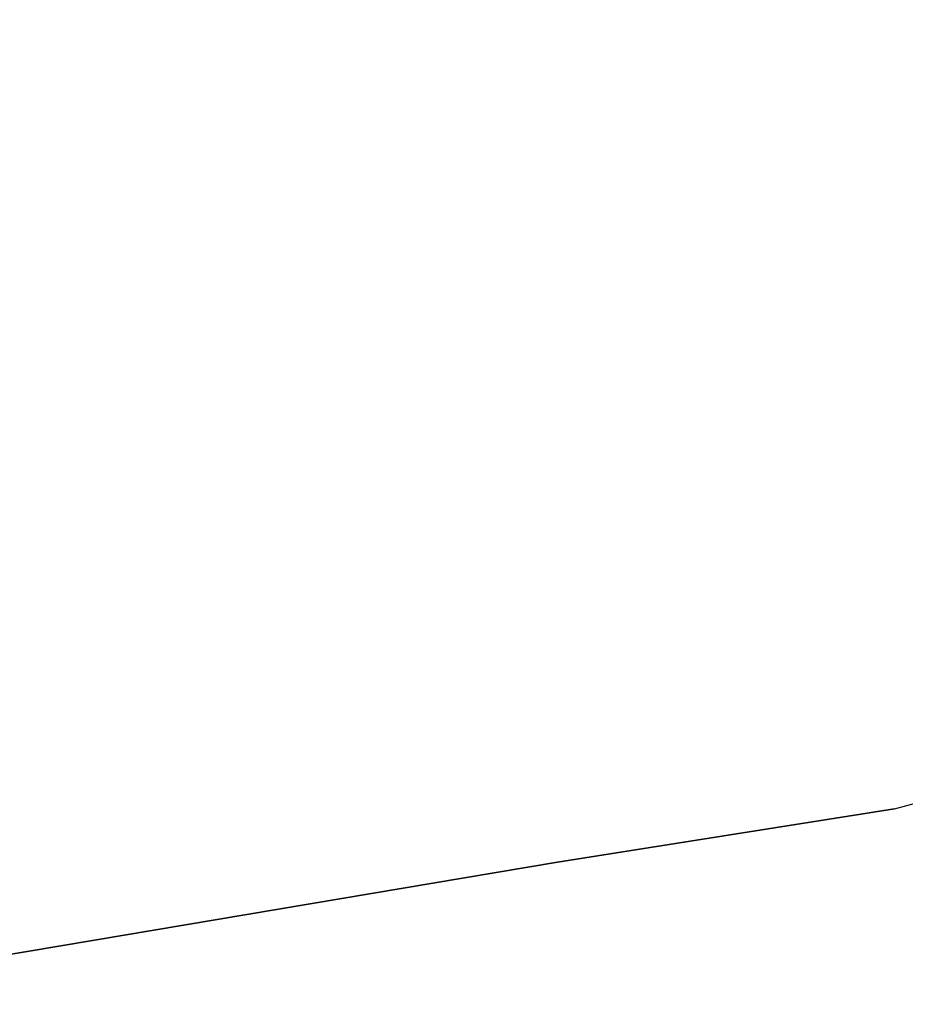
# Model space of a CAD drawing. Units: inches. Extents: x -2630 to 2630, y -190 to 372.
# Drawn here: x -38 to -29, y 69 to 79 of the extents above; entities that cross this region are included whole.
import ezdxf
from ezdxf.enums import TextEntityAlignment as Align

# ---------------------------------------------------------------- set-up
doc = ezdxf.new("R2010")
doc.units = ezdxf.units.IN
doc.header["$LTSCALE"] = 12
doc.header["$MEASUREMENT"] = 0
doc.linetypes.add('PHANTOM', pattern=[2.5, 1.25, -0.25, 0.25, -0.25, 0.25, -0.25])
doc.layers.get('Defpoints').update_dxf_attribs({"color": 4})
doc.layers.get('Defpoints').transparency = 0.4
for name, color, linetype in [('AMSDIMS', 30, 'Continuous'), ('AMSEQUIP', 5, 'Continuous'), ('AMSTAG', 7, 'Continuous'), ('AMSUPPERCOVERAGE', 6, 'PHANTOM')]:
    doc.layers.add(name, color=color, linetype=linetype)
doc.styles.add('AMSTEXT', font='Yu Gothic UI Light.ttf')
doc.styles.add('Equiplist', font='Yu Gothic UI Light.ttf')
doc.dimstyles.new('AMSDIMS Half Inch', dxfattribs={"dimscale": 0, "dimtxt": 3, "dimasz": 2, "dimexe": 1, "dimexo": 1, "dimgap": 1, "dimtad": 1, "dimtoh": 1, "dimdec": 3, "dimzin": 3, "dimdsep": 46, "dimlunit": 5, "dimtxsty": 'AMSTEXT', "dimcen": 0, "dimclrd": 256, "dimclre": 256, "dimclrt": 256, "dimadec": 0, "dimazin": 0, "dimtfac": 0.66, "dimtdec": 3, "dimtofl": 0, "dimtmove": 0, "dimatfit": 3, "dimfxl": 1, "dimtolj": 1, "dimtzin": 0, "dimlwd": -1, "dimlwe": -1, "dimarcsym": 0})

# ---------------------------------------------------------------- blocks, each defined once
blk = doc.blocks.new('STE__rMTIKUR')
at = {"layer": 'AMSEQUIP', "extrusion": (-6.12323e-17, -1, 0)}
for q in [(-1.6435, 22.5735), (1.6435, 22.5735), (1.6435, 22.5735)]:
    blk.add_line((1.6435, 22.5735), q, dxfattribs=at)
at = {"layer": 'AMSEQUIP', "extrusion": (-0.104148, -0.994562, -6.92559e-17)}
blk.add_line((1.6435, 22.5735), (4.9126, 22.2311), dxfattribs=at)
at = {"layer": 'AMSEQUIP', "extrusion": (-0.104148, -0.994562, 1.38512e-17)}
for p, q in [((4.9126, 22.2311), (1.6435, 22.5735)), ((1.6435, 22.5735), (4.9126, 22.2311))]:
    blk.add_line(p, q, dxfattribs=at)
at = {"layer": 'AMSEQUIP', "extrusion": (-9.52364e-31, -6.5367e-30, -1)}
blk.add_line((4.9126, 22.2311), (12.0652, 21.5502), dxfattribs=at)
at = {"layer": 'AMSEQUIP'}
blk.add_line((12.0652, 21.5502), (4.9126, 22.2311), dxfattribs=at)
at = {"layer": 'AMSEQUIP', "extrusion": (-0.094773, -0.995499, 8.3107e-17)}
blk.add_line((4.9126, 22.2311), (12.0652, 21.5502), dxfattribs=at)
blk = doc.blocks.new('STE__rKGJVHS')
at = {"layer": 'AMSEQUIP', "extrusion": (-6.12323e-17, -1, 0)}
for q in [(-1.6435, 22.5735), (1.6435, 22.5735), (1.6435, 22.5735)]:
    blk.add_line((1.6435, 22.5735), q, dxfattribs=at)
at = {"layer": 'AMSEQUIP', "extrusion": (-0.104148, -0.994562, -6.92559e-17)}
blk.add_line((1.6435, 22.5735), (4.9126, 22.2311), dxfattribs=at)
at = {"layer": 'AMSEQUIP', "extrusion": (-0.104148, -0.994562, 1.38512e-17)}
for p, q in [((4.9126, 22.2311), (1.6435, 22.5735)), ((1.6435, 22.5735), (4.9126, 22.2311))]:
    blk.add_line(p, q, dxfattribs=at)
at = {"layer": 'AMSEQUIP', "extrusion": (-9.52364e-31, -6.5367e-30, -1)}
blk.add_line((4.9126, 22.2311), (12.0652, 21.5502), dxfattribs=at)
at = {"layer": 'AMSEQUIP'}
blk.add_line((12.0652, 21.5502), (4.9126, 22.2311), dxfattribs=at)
at = {"layer": 'AMSEQUIP', "extrusion": (-0.094773, -0.995499, 8.3107e-17)}
blk.add_line((4.9126, 22.2311), (12.0652, 21.5502), dxfattribs=at)
blk = doc.blocks.new('STE__rEEWMMW')
at = {"layer": 'AMSEQUIP', "extrusion": (-6.12323e-17, -1, 0)}
for q in [(-1.6435, 22.5735), (1.6435, 22.5735), (1.6435, 22.5735)]:
    blk.add_line((1.6435, 22.5735), q, dxfattribs=at)
at = {"layer": 'AMSEQUIP', "extrusion": (-0.104148, -0.994562, -6.92559e-17)}
blk.add_line((1.6435, 22.5735), (4.9126, 22.2311), dxfattribs=at)
at = {"layer": 'AMSEQUIP', "extrusion": (-0.104148, -0.994562, 1.38512e-17)}
for p, q in [((4.9126, 22.2311), (1.6435, 22.5735)), ((1.6435, 22.5735), (4.9126, 22.2311))]:
    blk.add_line(p, q, dxfattribs=at)
at = {"layer": 'AMSEQUIP', "extrusion": (-9.52364e-31, -6.5367e-30, -1)}
blk.add_line((4.9126, 22.2311), (12.0652, 21.5502), dxfattribs=at)
at = {"layer": 'AMSEQUIP'}
blk.add_line((12.0652, 21.5502), (4.9126, 22.2311), dxfattribs=at)
at = {"layer": 'AMSEQUIP', "extrusion": (-0.094773, -0.995499, 8.3107e-17)}
blk.add_line((4.9126, 22.2311), (12.0652, 21.5502), dxfattribs=at)
blk = doc.blocks.new('STE__rQHDRFJ')
at = {"layer": 'AMSEQUIP'}
for name in ['STE__rMTIKUR', 'STE__rKGJVHS', 'STE__rEEWMMW']:
    blk.add_blockref(name, (0, 0), dxfattribs=at)
blk = doc.blocks.new('STE__rRIWKXD')
at = {"layer": 'AMSEQUIP'}
blk.add_blockref('STE__rQHDRFJ', (47.244, 0), dxfattribs=at)
blk = doc.blocks.new('STE__rXLKTSX')
at = {"layer": 'AMSUPPERCOVERAGE'}
blk.add_circle((0, 0), 53.9316, dxfattribs=at)
at = {"layer": 'AMSEQUIP', "rotation": 300.0000000000001}
blk.add_blockref('STE__rRIWKXD', (-47.244, 0), dxfattribs=at)
blk = doc.blocks.new('STE__rTHTJQK')
at = {"layer": 'AMSEQUIP', "rotation": 165.0000000000003}
blk.add_blockref('STE__rXLKTSX', (0, 0), dxfattribs=at)
at = {"layer": 'AMSTAG', "style": 'Equiplist'}
blk.add_attdef('TAG_NO', text='', height=8, dxfattribs=at).set_placement((0, 34.1875), align=Align.MIDDLE_CENTER)
blk = doc.blocks.new('*D564')
at = {"layer": 'AMSDIMS', "transparency": 16777216}
for p, q in [((-60.0046, 1.001), (-60.0046, 120.0748)), ((-0.0046, -70.999), (-0.0046, 120.0748)), ((-2.0046, 119.0748), (-58.0046, 119.0748))]:
    blk.add_line(p, q, dxfattribs=at)
for points in [[(-58.0046, 119.4081), (-58.0046, 118.7414), (-60.0046, 119.0748)], [(-2.0046, 119.4081), (-2.0046, 118.7414), (-0.0046, 119.0748)]]:
    blk.add_solid(points, dxfattribs=at)
at = {"layer": 'Defpoints', "color": 0, "transparency": 16777216}
for p in [(-60.0046, 119.0748), (-60.0046, 0.001), (-0.0046, -71.999)]:
    blk.add_point(p, dxfattribs=at)
at = {"layer": 'AMSDIMS', "transparency": 16777216, "insert": (-30.0046, 121.6275), "char_height": 3, "attachment_point": 5, "style": 'AMSTEXT'}
blk.add_mtext('\\A1;60"', dxfattribs=at)

msp = doc.modelspace()

# ---------------------------------------------------------------- block references
at = {"layer": 'AMSEQUIP', "rotation": 90}
msp.add_blockref('STE__rTHTJQK', (-0.0046, 60.001), dxfattribs=at)

# ---------------------------------------------------------------- dimensions: what is measured, and where the dimension line sits
at = {"layer": 'AMSDIMS'}
dim = msp.add_linear_dim(base=(-60.0046, 119.0748), p1=(-0.0046, -71.999), p2=(-60.0046, 0.001), dimstyle='AMSDIMS Half Inch', override={"dimscale": 1, "dimpost": '"', "dimtmove": 1}, dxfattribs=at)
dim.commit()
dim.dimension.update_dxf_attribs({"geometry": '*D564', "text_midpoint": (-30.0046, 121.6275)})

doc.saveas('drawing.dxf')
